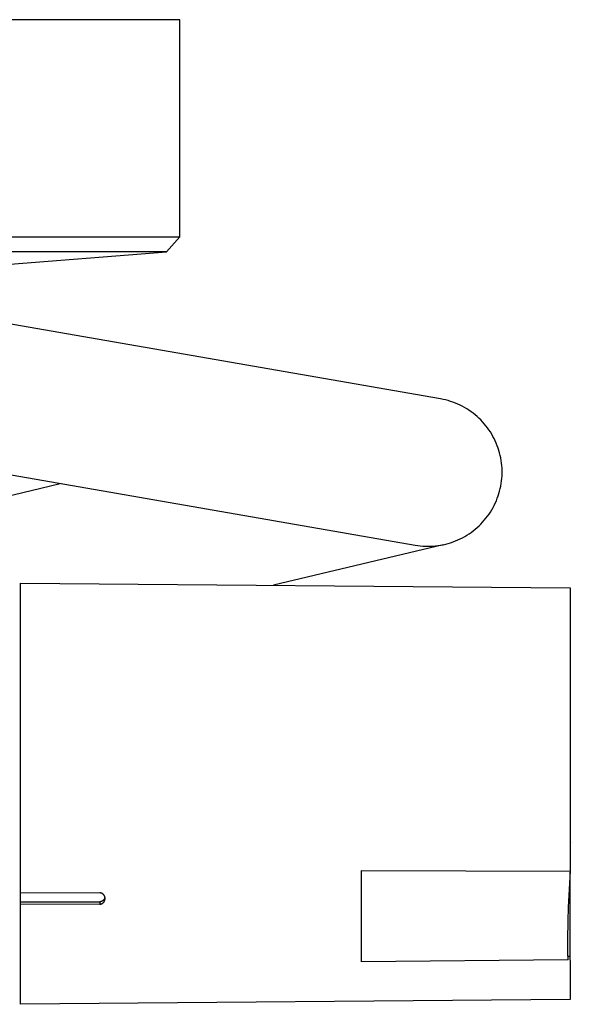
# Model space of a CAD drawing. Units: millimetres. Extents: x -610 to 450, y -1518 to 1671.
# Drawn here: x 395 to 450, y -1147 to -1049 of the extents above; entities that cross this region are included whole.
import ezdxf

# ---------------------------------------------------------------- set-up
doc = ezdxf.new("R2010")
doc.units = ezdxf.units.MM
doc.header["$MEASUREMENT"] = 0
doc.layers.add('Default', color=7, linetype='Continuous', true_color=0x000000)

msp = doc.modelspace()

# ---------------------------------------------------------------- linework, layer by layer
at = {"layer": 'Default', "color": 7, "true_color": 0xffffff}
for p, q in [((410.779, -1048.924), (342.78, -1048.924)), ((410.779, -1070.587), (410.779, -1048.924)), ((436.762, -1086.732), (335.286, -1069.121)), ((343.733, -1070.587), (410.779, -1070.587)), ((410.779, -1070.587), (409.448, -1072.078)), ((409.448, -1072.078), (352.321, -1072.078)), ((389.675, -1073.637), (409.426, -1072.079)), ((341.196, -1085.168), (434.231, -1101.314)), ((437.013, -1086.78), (436.762, -1086.732)), ((437.262, -1086.837), (437.013, -1086.78)), ((437.509, -1086.902), (437.262, -1086.837)), ((437.753, -1086.976), (437.509, -1086.902)), ((437.995, -1087.058), (437.753, -1086.976)), ((438.234, -1087.148), (437.995, -1087.058)), ((438.47, -1087.247), (438.234, -1087.148)), ((438.702, -1087.354), (438.47, -1087.247)), ((438.93, -1087.468), (438.702, -1087.354)), ((439.154, -1087.591), (438.93, -1087.468)), ((439.374, -1087.721), (439.154, -1087.591)), ((439.589, -1087.858), (439.374, -1087.721)), ((439.8, -1088.003), (439.589, -1087.858)), ((440.005, -1088.156), (439.8, -1088.003)), ((440.205, -1088.315), (440.005, -1088.156)), ((440.399, -1088.481), (440.205, -1088.315)), ((440.588, -1088.653), (440.399, -1088.481)), ((440.77, -1088.832), (440.588, -1088.653)), ((440.946, -1089.017), (440.77, -1088.832)), ((441.115, -1089.208), (440.946, -1089.017)), ((441.278, -1089.405), (441.115, -1089.208)), ((441.434, -1089.607), (441.278, -1089.405)), ((441.583, -1089.815), (441.434, -1089.607)), ((441.725, -1090.028), (441.583, -1089.815)), ((441.859, -1090.245), (441.725, -1090.028)), ((441.986, -1090.467), (441.859, -1090.245)), ((442.105, -1090.693), (441.986, -1090.467)), ((442.216, -1090.923), (442.105, -1090.693)), ((442.319, -1091.157), (442.216, -1090.923)), ((442.413, -1091.394), (442.319, -1091.157)), ((442.5, -1091.634), (442.413, -1091.394)), ((442.578, -1091.877), (442.5, -1091.634)), ((442.648, -1092.123), (442.578, -1091.877)), ((442.71, -1092.371), (442.648, -1092.123)), ((442.762, -1092.621), (442.71, -1092.371)), ((442.806, -1092.873), (442.762, -1092.621)), ((442.842, -1093.126), (442.806, -1092.873)), ((442.868, -1093.38), (442.842, -1093.126)), ((442.886, -1093.635), (442.868, -1093.38)), ((442.869, -1094.656), (442.887, -1094.401)), ((442.895, -1093.89), (442.886, -1093.635)), ((442.887, -1094.401), (442.895, -1094.145)), ((442.895, -1094.145), (442.895, -1093.89)), ((393.178, -1096.521), (398.832, -1095.171)), ((442.712, -1095.664), (442.764, -1095.414)), ((442.764, -1095.414), (442.808, -1095.163)), ((442.808, -1095.163), (442.843, -1094.91)), ((442.843, -1094.91), (442.869, -1094.656)), ((442.418, -1096.642), (442.504, -1096.402)), ((442.504, -1096.402), (442.582, -1096.158)), ((442.582, -1096.158), (442.651, -1095.912)), ((442.651, -1095.912), (442.712, -1095.664)), ((441.991, -1097.57), (442.11, -1097.344)), ((442.11, -1097.344), (442.22, -1097.113)), ((442.22, -1097.113), (442.323, -1096.879)), ((442.323, -1096.879), (442.418, -1096.642)), ((441.285, -1098.633), (441.441, -1098.43)), ((441.441, -1098.43), (441.59, -1098.222)), ((441.59, -1098.222), (441.731, -1098.009)), ((441.731, -1098.009), (441.865, -1097.792)), ((441.865, -1097.792), (441.991, -1097.57)), ((440.408, -1099.559), (440.596, -1099.386)), ((440.596, -1099.386), (440.778, -1099.206)), ((440.778, -1099.206), (440.954, -1099.021)), ((440.954, -1099.021), (441.123, -1098.83)), ((441.123, -1098.83), (441.285, -1098.633)), ((439.164, -1100.45), (439.384, -1100.32)), ((439.384, -1100.32), (439.599, -1100.182)), ((439.599, -1100.182), (439.809, -1100.037)), ((439.809, -1100.037), (440.014, -1099.884)), ((440.014, -1099.884), (440.214, -1099.725)), ((440.214, -1099.725), (440.408, -1099.559)), ((437.018, -1101.268), (420.103, -1105.308)), ((434.231, -1101.314), (434.483, -1101.354)), ((434.483, -1101.354), (434.737, -1101.384)), ((434.737, -1101.384), (434.992, -1101.406)), ((436.013, -1101.405), (436.267, -1101.383)), ((436.267, -1101.383), (436.521, -1101.352)), ((436.521, -1101.352), (436.773, -1101.312)), ((436.773, -1101.312), (437.024, -1101.264)), ((437.024, -1101.264), (437.273, -1101.207)), ((437.273, -1101.207), (437.52, -1101.141)), ((437.52, -1101.141), (437.764, -1101.067)), ((437.764, -1101.067), (438.006, -1100.985)), ((438.006, -1100.985), (438.245, -1100.894)), ((438.245, -1100.894), (438.48, -1100.795)), ((438.48, -1100.795), (438.712, -1100.688)), ((438.712, -1100.688), (438.94, -1100.573)), ((438.94, -1100.573), (439.164, -1100.45)), ((434.992, -1101.406), (435.247, -1101.419)), ((435.247, -1101.419), (435.502, -1101.423)), ((435.502, -1101.423), (435.758, -1101.419)), ((435.758, -1101.419), (436.013, -1101.405)), ((394.878, -1136.014), (394.879, -1105.089)), ((394.879, -1105.089), (449.668, -1105.567)), ((449.668, -1105.567), (449.668, -1105.802)), ((449.668, -1105.802), (449.668, -1133.81)), ((394.878, -1111.331), (394.796, -1111.351)), ((449.896, -1130.989), (449.866, -1130.989)), ((428.878, -1142.837), (428.878, -1133.732)), ((428.878, -1133.732), (449.668, -1133.81)), ((449.668, -1133.81), (449.496, -1137.395)), ((449.666, -1133.919), (449.653, -1138.796)), ((402.78, -1135.978), (394.878, -1136.014)), ((394.878, -1136.864), (394.878, -1136.014)), ((402.798, -1135.979), (402.78, -1135.978)), ((402.816, -1135.98), (402.798, -1135.979)), ((402.834, -1135.982), (402.816, -1135.98)), ((402.852, -1135.985), (402.834, -1135.982)), ((402.87, -1135.988), (402.852, -1135.985)), ((402.887, -1135.992), (402.87, -1135.988)), ((402.905, -1135.996), (402.887, -1135.992)), ((402.922, -1136.001), (402.905, -1135.996)), ((402.939, -1136.007), (402.922, -1136.001)), ((402.956, -1136.013), (402.939, -1136.007)), ((402.973, -1136.02), (402.956, -1136.013)), ((402.989, -1136.027), (402.973, -1136.02)), ((403.006, -1136.035), (402.989, -1136.027)), ((403.022, -1136.044), (403.006, -1136.035)), ((403.037, -1136.053), (403.022, -1136.044)), ((403.053, -1136.062), (403.037, -1136.053)), ((403.068, -1136.072), (403.053, -1136.062)), ((403.082, -1136.083), (403.068, -1136.072)), ((403.097, -1136.094), (403.082, -1136.083)), ((403.111, -1136.105), (403.097, -1136.094)), ((403.114, -1136.735), (403.099, -1136.747)), ((403.124, -1136.117), (403.111, -1136.105)), ((403.129, -1136.722), (403.114, -1136.735)), ((403.137, -1136.13), (403.124, -1136.117)), ((403.143, -1136.709), (403.129, -1136.722)), ((403.15, -1136.142), (403.137, -1136.13)), ((403.156, -1136.695), (403.143, -1136.709)), ((403.163, -1136.157), (403.15, -1136.142)), ((403.169, -1136.681), (403.156, -1136.695)), ((403.176, -1136.171), (403.163, -1136.157)), ((403.182, -1136.667), (403.169, -1136.681)), ((403.188, -1136.186), (403.176, -1136.171)), ((403.194, -1136.652), (403.182, -1136.667)), ((403.2, -1136.202), (403.188, -1136.186)), ((403.205, -1136.636), (403.194, -1136.652)), ((403.211, -1136.218), (403.2, -1136.202)), ((403.216, -1136.621), (403.205, -1136.636)), ((403.221, -1136.234), (403.211, -1136.218)), ((403.227, -1136.604), (403.216, -1136.621)), ((403.231, -1136.25), (403.221, -1136.234)), ((403.237, -1136.588), (403.227, -1136.604)), ((403.241, -1136.267), (403.231, -1136.25)), ((403.246, -1136.571), (403.237, -1136.588)), ((403.25, -1136.284), (403.241, -1136.267)), ((403.254, -1136.554), (403.246, -1136.571)), ((403.258, -1136.302), (403.25, -1136.284)), ((403.263, -1136.537), (403.254, -1136.554)), ((403.266, -1136.32), (403.258, -1136.302)), ((403.27, -1136.519), (403.263, -1136.537)), ((403.273, -1136.337), (403.266, -1136.32)), ((403.269, -1136.752), (403.276, -1136.734)), ((403.277, -1136.501), (403.27, -1136.519)), ((403.279, -1136.356), (403.273, -1136.337)), ((403.276, -1136.734), (403.282, -1136.716)), ((403.283, -1136.483), (403.277, -1136.501)), ((403.285, -1136.374), (403.279, -1136.356)), ((403.282, -1136.716), (403.287, -1136.698)), ((403.289, -1136.464), (403.283, -1136.483)), ((403.29, -1136.393), (403.285, -1136.374)), ((403.287, -1136.698), (403.292, -1136.679)), ((403.294, -1136.446), (403.289, -1136.464)), ((403.295, -1136.411), (403.29, -1136.393)), ((403.292, -1136.679), (403.297, -1136.66)), ((403.298, -1136.427), (403.294, -1136.446)), ((403.299, -1136.43), (403.295, -1136.411)), ((403.297, -1136.66), (403.3, -1136.641)), ((403.302, -1136.449), (403.299, -1136.43)), ((403.3, -1136.641), (403.304, -1136.622)), ((403.305, -1136.469), (403.302, -1136.449)), ((403.304, -1136.622), (403.306, -1136.603)), ((403.307, -1136.488), (403.305, -1136.469)), ((403.306, -1136.603), (403.308, -1136.584)), ((403.308, -1136.507), (403.307, -1136.488)), ((403.309, -1136.526), (403.308, -1136.507)), ((403.308, -1136.584), (403.309, -1136.565)), ((403.309, -1136.546), (403.309, -1136.526)), ((403.309, -1136.565), (403.309, -1136.546)), ((394.878, -1147.087), (394.878, -1136.864)), ((394.878, -1136.864), (402.8, -1136.864)), ((402.8, -1137.101), (394.878, -1137.137)), ((402.819, -1136.863), (402.8, -1136.864)), ((402.8, -1136.864), (402.8, -1137.101)), ((402.8, -1137.101), (402.818, -1137.099)), ((402.818, -1137.099), (402.837, -1137.097)), ((402.838, -1136.86), (402.819, -1136.863)), ((402.837, -1137.097), (402.855, -1137.094)), ((402.857, -1136.857), (402.838, -1136.86)), ((402.855, -1137.094), (402.873, -1137.09)), ((402.876, -1136.853), (402.857, -1136.857)), ((402.873, -1137.09), (402.891, -1137.086)), ((402.894, -1136.849), (402.876, -1136.853)), ((402.891, -1137.086), (402.909, -1137.082)), ((402.913, -1136.844), (402.894, -1136.849)), ((402.909, -1137.082), (402.926, -1137.076)), ((402.931, -1136.838), (402.913, -1136.844)), ((402.926, -1137.076), (402.944, -1137.07)), ((402.949, -1136.831), (402.931, -1136.838)), ((402.944, -1137.07), (402.961, -1137.064)), ((402.967, -1136.824), (402.949, -1136.831)), ((402.961, -1137.064), (402.978, -1137.057)), ((402.985, -1136.817), (402.967, -1136.824)), ((402.978, -1137.057), (402.995, -1137.049)), ((403.002, -1136.809), (402.985, -1136.817)), ((402.995, -1137.049), (403.011, -1137.041)), ((403.019, -1136.8), (403.002, -1136.809)), ((403.011, -1137.041), (403.027, -1137.032)), ((403.036, -1136.79), (403.019, -1136.8)), ((403.027, -1137.032), (403.043, -1137.023)), ((403.052, -1136.78), (403.036, -1136.79)), ((403.043, -1137.023), (403.059, -1137.013)), ((403.069, -1136.77), (403.052, -1136.78)), ((403.059, -1137.013), (403.074, -1137.002)), ((403.084, -1136.759), (403.069, -1136.77)), ((403.074, -1137.002), (403.089, -1136.991)), ((403.099, -1136.747), (403.084, -1136.759)), ((403.089, -1136.991), (403.103, -1136.98)), ((403.103, -1136.98), (403.117, -1136.968)), ((403.117, -1136.968), (403.131, -1136.956)), ((403.131, -1136.956), (403.144, -1136.943)), ((403.144, -1136.943), (403.157, -1136.93)), ((403.157, -1136.93), (403.169, -1136.916)), ((403.169, -1136.916), (403.182, -1136.901)), ((403.182, -1136.901), (403.194, -1136.886)), ((403.194, -1136.886), (403.205, -1136.87)), ((403.205, -1136.87), (403.216, -1136.854)), ((403.216, -1136.854), (403.226, -1136.838)), ((403.226, -1136.838), (403.236, -1136.822)), ((403.236, -1136.822), (403.245, -1136.805)), ((403.245, -1136.805), (403.253, -1136.787)), ((403.253, -1136.787), (403.261, -1136.77)), ((403.261, -1136.77), (403.269, -1136.752)), ((449.496, -1137.395), (449.449, -1138.791)), ((449.449, -1138.791), (449.422, -1140.637)), ((449.653, -1138.796), (449.668, -1146.608)), ((449.422, -1140.637), (449.426, -1142.074)), ((449.426, -1142.074), (449.44, -1142.531)), ((449.44, -1142.531), (449.441, -1142.555)), ((449.441, -1142.555), (449.443, -1142.579)), ((449.443, -1142.579), (449.444, -1142.591)), ((449.444, -1142.591), (449.446, -1142.604)), ((449.446, -1142.604), (449.448, -1142.617)), ((449.448, -1142.617), (449.45, -1142.63)), ((449.467, -1142.627), (449.469, -1142.621)), ((449.469, -1142.621), (449.47, -1142.615)), ((449.47, -1142.615), (449.471, -1142.609)), ((449.471, -1142.609), (449.473, -1142.598)), ((449.473, -1142.598), (449.474, -1142.587)), ((449.474, -1142.587), (449.476, -1142.575)), ((449.476, -1142.575), (449.492, -1142.351)), ((449.492, -1142.351), (449.496, -1142.287)), ((449.496, -1142.287), (449.668, -1142.287)), ((449.457, -1142.658), (428.878, -1142.837)), ((449.45, -1142.63), (449.452, -1142.639)), ((449.452, -1142.639), (449.453, -1142.642)), ((449.453, -1142.642), (449.453, -1142.644)), ((449.453, -1142.644), (449.454, -1142.646)), ((449.454, -1142.646), (449.454, -1142.647)), ((449.454, -1142.647), (449.454, -1142.647)), ((449.454, -1142.647), (449.455, -1142.648)), ((449.455, -1142.648), (449.455, -1142.649)), ((449.455, -1142.649), (449.455, -1142.649)), ((449.455, -1142.649), (449.455, -1142.65)), ((449.455, -1142.65), (449.455, -1142.65)), ((449.455, -1142.65), (449.455, -1142.65)), ((449.455, -1142.65), (449.456, -1142.65)), ((449.456, -1142.65), (449.456, -1142.651)), ((449.456, -1142.651), (449.456, -1142.651)), ((449.456, -1142.651), (449.456, -1142.651)), ((449.456, -1142.651), (449.456, -1142.651)), ((449.456, -1142.651), (449.456, -1142.651)), ((449.456, -1142.651), (449.456, -1142.651)), ((449.456, -1142.651), (449.456, -1142.651)), ((449.456, -1142.651), (449.456, -1142.651)), ((449.456, -1142.651), (449.456, -1142.651)), ((449.456, -1142.651), (449.456, -1142.652)), ((449.456, -1142.652), (449.457, -1142.652)), ((449.457, -1142.652), (449.457, -1142.652)), ((449.457, -1142.652), (449.457, -1142.652)), ((449.457, -1142.652), (449.457, -1142.652)), ((449.457, -1142.652), (449.457, -1142.652)), ((449.457, -1142.652), (449.457, -1142.652)), ((449.457, -1142.652), (449.457, -1142.652)), ((449.457, -1142.652), (449.457, -1142.652)), ((449.457, -1142.652), (449.457, -1142.652)), ((449.457, -1142.652), (449.457, -1142.652)), ((449.457, -1142.652), (449.457, -1142.652)), ((449.457, -1142.652), (449.457, -1142.652)), ((449.457, -1142.652), (449.457, -1142.652)), ((449.457, -1142.652), (449.457, -1142.652)), ((449.457, -1142.652), (449.457, -1142.652)), ((449.457, -1142.652), (449.457, -1142.652)), ((449.457, -1142.652), (449.457, -1142.652)), ((449.457, -1142.652), (449.457, -1142.652)), ((449.457, -1142.652), (449.457, -1142.652)), ((449.457, -1142.652), (449.457, -1142.652)), ((449.457, -1142.652), (449.457, -1142.652)), ((449.457, -1142.652), (449.457, -1142.652)), ((449.457, -1142.652), (449.457, -1142.652)), ((449.457, -1142.652), (449.457, -1142.652)), ((449.457, -1142.652), (449.457, -1142.652)), ((449.457, -1142.652), (449.458, -1142.652)), ((449.458, -1142.652), (449.458, -1142.652)), ((449.458, -1142.652), (449.458, -1142.652)), ((449.458, -1142.652), (449.458, -1142.652)), ((449.458, -1142.652), (449.458, -1142.652)), ((449.458, -1142.652), (449.458, -1142.652)), ((449.458, -1142.652), (449.458, -1142.652)), ((449.458, -1142.652), (449.458, -1142.652)), ((449.458, -1142.652), (449.458, -1142.652)), ((449.458, -1142.652), (449.458, -1142.652)), ((449.458, -1142.652), (449.458, -1142.652)), ((449.458, -1142.652), (449.458, -1142.652)), ((449.458, -1142.652), (449.458, -1142.652)), ((449.458, -1142.652), (449.458, -1142.652)), ((449.458, -1142.652), (449.458, -1142.652)), ((449.458, -1142.652), (449.458, -1142.652)), ((449.458, -1142.652), (449.458, -1142.652)), ((449.458, -1142.652), (449.458, -1142.652)), ((449.458, -1142.652), (449.458, -1142.652)), ((449.458, -1142.652), (449.458, -1142.652)), ((449.458, -1142.652), (449.458, -1142.652)), ((449.458, -1142.652), (449.458, -1142.652)), ((449.458, -1142.652), (449.458, -1142.652)), ((449.458, -1142.652), (449.458, -1142.652)), ((449.458, -1142.652), (449.458, -1142.652)), ((449.458, -1142.652), (449.458, -1142.652)), ((449.458, -1142.652), (449.458, -1142.652)), ((449.458, -1142.652), (449.458, -1142.652)), ((449.458, -1142.652), (449.458, -1142.652)), ((449.458, -1142.652), (449.459, -1142.652)), ((449.459, -1142.652), (449.459, -1142.651)), ((449.459, -1142.651), (449.459, -1142.651)), ((449.459, -1142.651), (449.459, -1142.651)), ((449.459, -1142.651), (449.459, -1142.651)), ((449.459, -1142.651), (449.46, -1142.651)), ((449.459, -1142.652), (449.459, -1142.652)), ((449.459, -1142.652), (449.459, -1142.652)), ((449.459, -1142.652), (449.459, -1142.652)), ((449.459, -1142.652), (449.459, -1142.652)), ((449.459, -1142.652), (449.459, -1142.652)), ((449.459, -1142.652), (449.459, -1142.652)), ((449.459, -1142.652), (449.459, -1142.652)), ((449.459, -1142.652), (449.459, -1142.652)), ((449.459, -1142.652), (449.459, -1142.652)), ((449.46, -1142.65), (449.461, -1142.649)), ((449.46, -1142.651), (449.46, -1142.65)), ((449.46, -1142.65), (449.46, -1142.65)), ((449.46, -1142.65), (449.46, -1142.65)), ((449.46, -1142.651), (449.46, -1142.651)), ((449.46, -1142.651), (449.46, -1142.651)), ((449.461, -1142.648), (449.462, -1142.647)), ((449.461, -1142.649), (449.461, -1142.648)), ((449.461, -1142.648), (449.461, -1142.648)), ((449.461, -1142.649), (449.461, -1142.649)), ((449.462, -1142.646), (449.463, -1142.644)), ((449.462, -1142.647), (449.462, -1142.646)), ((449.463, -1142.643), (449.464, -1142.64)), ((449.463, -1142.644), (449.463, -1142.643)), ((449.464, -1142.64), (449.466, -1142.633)), ((449.466, -1142.633), (449.467, -1142.627)), ((449.668, -1146.609), (394.878, -1147.087)), ((449.668, -1146.608), (449.668, -1146.609))]:
    msp.add_line(p, q, dxfattribs=at)

doc.saveas('drawing.dxf')
